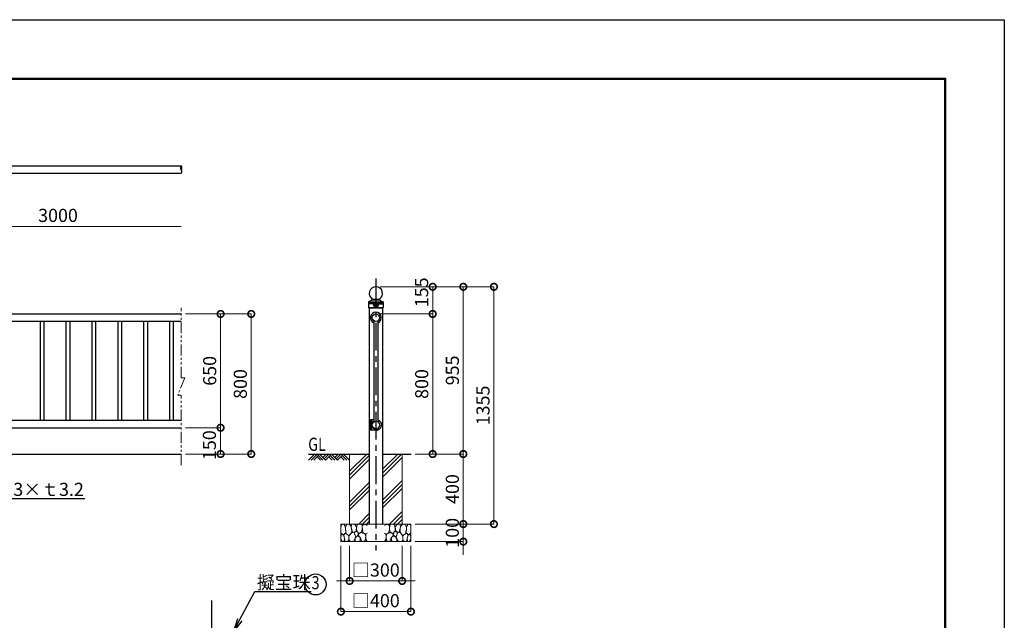
# Model space of a CAD drawing. Extents: x -29 to 10506, y -13 to 7412.
# Drawn here: x 4845 to 10471, y 3982 to 7412 of the extents above; entities that cross this region are included whole.
import ezdxf
from ezdxf import colors
from ezdxf.entities.mleader import LeaderData, LeaderLine
from ezdxf.enums import TextEntityAlignment as Align
from ezdxf.math import Vec2, Vec3

# ---------------------------------------------------------------- set-up
doc = ezdxf.new("R2010")
doc.units = 0
doc.header["$MEASUREMENT"] = 0
doc.header["$PDMODE"] = 1
doc.linetypes.add('CENTER', pattern=[50.8, 31.75, -6.35, 6.35, -6.35])
doc.linetypes.add('PHANTOM', pattern=[63.5, 31.75, -6.35, 6.35, -6.35, 6.35, -6.35])
doc.layers.get('0').update_dxf_attribs({"linetype": 'CONTINUOUS'})
doc.layers.get('DefPoints').update_dxf_attribs({"linetype": 'CONTINUOUS'})
for name, color, linetype, lineweight in [('FRAM3', 1, 'CONTINUOUS', 50), ('ハッチング', 8, 'CONTINUOUS', 5), ('寸法線', 3, 'CONTINUOUS', 18), ('想像線', 11, 'PHANTOM', 18), ('細線', 8, 'CONTINUOUS', 18)]:
    doc.layers.add(name, color=color, linetype=linetype, lineweight=lineweight)
for name, color, linetype in [('基準線', 6, 'CENTER'), ('外形線', 7, 'CONTINUOUS'), ('文字', 4, 'CONTINUOUS'), ('文字引出', 4, 'CONTINUOUS')]:
    doc.layers.add(name, color=color, linetype=linetype)
doc.styles.get("Standard").update_dxf_attribs({"font": 'TXT.SHX', "bigfont": 'bigfont.shx'})
doc.dimstyles.new('25ベース', dxfattribs={"dimscale": 25, "dimtxt": 3, "dimasz": 3, "dimexe": 0, "dimexo": 1, "dimgap": 1, "dimtad": 3, "dimdec": 1, "dimdsep": 46, "dimtxsty": 'Standard', "dimblk": 'DOTSMALL', "dimcen": 0, "dimclrd": 256, "dimclre": 256, "dimclrt": 7, "dimadec": 3, "dimazin": 2, "dimtfac": 1, "dimtdec": 1, "dimtix": 1, "dimtmove": 2, "dimatfit": 2, "dimldrblk": 'OPEN', "dimfxl": 0, "dimtolj": 1, "dimlwd": -1, "dimlwe": -1, "dimarcsym": 0})

# ---------------------------------------------------------------- blocks, each defined once
blk = doc.blocks.new('*X5')
at = {"color": 0}
for p, q in [((6078.2, 4354.6), (6176.6, 4453)), ((6266.4, 4343.9), (6375.4, 4453)), ((6266.4, 4366), (6353.3, 4453)), ((6078.2, 4332.5), (6190.1, 4444.4)), ((6078.2, 4310.4), (6190.1, 4422.3)), ((6266.4, 4321.8), (6378.2, 4433.7)), ((6078.2, 4177.9), (6190.1, 4289.7)), ((6266.4, 4189.2), (6378.2, 4301.1)), ((6266.4, 4167.1), (6378.2, 4279)), ((6078.2, 4155.8), (6190.1, 4267.6)), ((6078.2, 4133.7), (6190.1, 4245.5)), ((6266.4, 4145), (6378.2, 4256.9)), ((6130.1, 4053), (6190.1, 4112.9)), ((6306.9, 4053), (6378.2, 4124.3)), ((6152.2, 4053), (6190.1, 4090.8)), ((6174.3, 4053), (6190.1, 4068.7)), ((6329, 4053), (6378.2, 4102.2)), ((6351.1, 4053), (6378.2, 4080.1))]:
    blk.add_line(p, q, dxfattribs=at)
blk = doc.blocks.new('B0040021')
at = {"layer": 'ハッチング'}
for p, q in [((66.1, -41.1), (32.1, -75.2)), ((81.1, -41.1), (47.1, -75.2)), ((96.1, -41.1), (62.1, -75.2)), ((81.1, -56.1), (100.1, -75.2)), ((88.6, -48.6), (115.1, -75.2)), ((96.1, -41.1), (130.1, -75.2)), ((134.1, -41.1), (115.1, -60.2)), ((149.1, -41.1), (122.6, -67.7)), ((164.1, -41.1), (130.1, -75.2)), ((149.1, -56.1), (168.2, -75.2)), ((156.6, -48.6), (183.2, -75.2)), ((164.1, -41.1), (198.2, -75.2)), ((202.2, -41.1), (183.2, -60.2)), ((217.2, -41.1), (190.7, -67.7)), ((232.2, -41.1), (198.2, -75.2)), ((217.2, -56.1), (236.2, -75.2)), ((224.7, -48.6), (251.2, -75.2)), ((232.2, -41.1), (266.2, -75.2))]:
    blk.add_line(p, q, dxfattribs=at)
blk = doc.blocks.new('砕石')
at = {"layer": 'ハッチング'}
for points in [[(0.32, 2), (0.14, 1.95), (0.02, 1.86), (0.01, 1.45), (0.01, 1.01), (0.25, 0.79), (0.55, 0.99), (0.52, 1.49), (0.45, 1.79), (0.32, 2)], [(1.14, 1.77), (0.97, 1.95), (0.68, 1.99), (0.52, 1.61), (0.52, 1.47), (0.6, 0.9), (0.94, 0.7), (1.24, 1.06), (1.21, 1.55), (1.14, 1.77)], [(1.62, 1.91), (1.44, 1.99), (1.26, 1.98), (1.19, 1.67), (1.25, 1.36), (1.36, 1.04), (1.73, 1.19), (1.8, 1.67), (1.62, 1.91)], [(1.96, 0.99), (1.87, 1.15), (1.7, 1.16), (1.53, 0.99), (1.62, 0.72), (1.75, 0.52), (1.98, 0.72), (1.96, 0.99)], [(2.14, 1.98), (1.87, 1.92), (1.78, 1.53), (1.78, 1.48), (1.81, 1.18), (1.9, 1.13), (2.06, 0.87), (2.37, 1.13), (2.45, 1.41), (2.42, 1.92), (2.14, 1.98)], [(2.95, 1.89), (2.67, 1.99), (2.48, 1.85), (2.44, 1.69), (2.46, 1.4), (2.55, 1.01), (2.78, 0.84), (3, 0.95)], [(3, 1.83), (2.95, 1.89)], [(0.31, 0.72), (0.18, 0.82), (0.04, 0.75), (0, 0.34), (0.14, 0.01), (0.38, 0.05), (0.42, 0.39), (0.31, 0.72)], [(0.69, 0.83), (0.45, 0.92), (0.33, 0.72), (0.42, 0.37), (0.5, 0.01), (0.72, 0.01), (0.91, 0.18), (0.92, 0.66), (0.85, 0.75), (0.69, 0.83)], [(1.48, 1.08), (1.2, 1.01), (1.02, 0.76), (0.92, 0.53), (0.93, 0.14), (1.16, 0.01), (1.51, 0.07), (1.69, 0.54), (1.48, 1.08)], [(1.99, 0.64), (1.87, 0.61), (1.65, 0.43), (1.62, 0.03), (1.97, 0), (2.21, 0.08), (2.22, 0.47), (1.99, 0.64)], [(2.52, 0.98), (2.35, 1.09), (2.02, 0.83), (2.05, 0.61), (2.25, 0.44), (2.35, 0.07), (2.54, 0.01), (2.78, 0.12), (2.84, 0.6), (2.75, 0.87), (2.52, 0.98)], [(3, 0.94), (2.86, 0.83), (2.84, 0.61), (2.86, 0.24), (3, 0.02), (3, 0.02)]]:
    blk.add_lwpolyline(points, dxfattribs=at)
blk = doc.blocks.new('_DotSmall')
at = {"layer": 'FRAM3', "color": 0, "const_width": 0.5}
blk.add_lwpolyline([(-0.0625, 0, 1), (0.0625, 0, 1)], format="xyb", close=True, dxfattribs=at)
blk = doc.blocks.new('*D6')
at = {"layer": 'DefPoints', "color": 0}
for p in [(6730.2, 4431.2), (7030.2, 4431.2), (7030.2, 4206.2)]:
    blk.add_point(p, dxfattribs=at)
at = {"layer": '寸法線'}
for p, q in [((6730.2, 4406.2), (6730.2, 4206.2)), ((7030.2, 4406.2), (7030.2, 4206.2)), ((6730.2, 4206.2), (6655.2, 4206.2)), ((6730.2, 4206.2), (7030.2, 4206.2)), ((7030.2, 4206.2), (7105.2, 4206.2))]:
    blk.add_line(p, q, dxfattribs=at)
at = {"layer": '寸法線', "xscale": 75, "yscale": 75, "zscale": 75}
blk.add_blockref('_DotSmall', (6730.2, 4206.2), dxfattribs=at)
at = {"layer": '寸法線', "xscale": 75, "yscale": 75, "zscale": 75, "rotation": 180}
blk.add_blockref('_DotSmall', (7030.2, 4206.2), dxfattribs=at)
at = {"layer": '寸法線', "color": 7, "insert": (6880.2, 4268.7), "char_height": 75, "attachment_point": 5}
blk.add_mtext('\\A1;□300', dxfattribs=at)
blk = doc.blocks.new('_OPEN')
at = {"color": 0, "linetype": 'ByBlock'}
for p, q in [((-1, 0.167), (0, 0)), ((0, 0), (-1, -0.167)), ((0, 0), (-1, 0))]:
    blk.add_line(p, q, dxfattribs=at)
blk = doc.blocks.new('*D7')
at = {"layer": 'DefPoints', "color": 0}
for p in [(6680.2, 4431.2), (7080.2, 4431.2), (7080.2, 4031.2)]:
    blk.add_point(p, dxfattribs=at)
at = {"layer": '寸法線'}
for p, q in [((6680.2, 4406.2), (6680.2, 4031.2)), ((7080.2, 4406.2), (7080.2, 4031.2)), ((6680.2, 4031.2), (7080.2, 4031.2))]:
    blk.add_line(p, q, dxfattribs=at)
at = {"layer": '寸法線', "xscale": 75, "yscale": 75, "zscale": 75, "rotation": 180}
blk.add_blockref('_DotSmall', (6680.2, 4031.2), dxfattribs=at)
at = {"layer": '寸法線', "xscale": 75, "yscale": 75, "zscale": 75}
blk.add_blockref('_DotSmall', (7080.2, 4031.2), dxfattribs=at)
at = {"layer": '寸法線', "color": 7, "insert": (6880.2, 4093.7), "char_height": 75, "attachment_point": 5}
blk.add_mtext('\\A1;□400', dxfattribs=at)
blk = doc.blocks.new('*D10')
at = {"layer": 'DefPoints', "color": 0}
for p in [(5767.8, 6231.4), (4359.8, 5917.7), (5767.8, 5766.1)]:
    blk.add_point(p, dxfattribs=at)
at = {"layer": '寸法線'}
for p, q in [((4359.8, 5942.7), (4359.8, 6231.4)), ((4359.8, 6231.4), (5767.8, 6231.4))]:
    blk.add_line(p, q, dxfattribs=at)
at = {"layer": '寸法線', "xscale": 75, "yscale": 75, "zscale": 75, "rotation": 180}
blk.add_blockref('_DotSmall', (4359.8, 6231.4), dxfattribs=at)
at = {"layer": '寸法線', "color": 7, "insert": (5063.8, 6293.9), "char_height": 75, "attachment_point": 5}
blk.add_mtext('\\A1;3000', dxfattribs=at)
blk = doc.blocks.new('_None')
blk = doc.blocks.new('*D14')
at = {"layer": 'DefPoints', "color": 0}
for p in [(5767.8, 5731.2), (6167.8, 5731.2), (5767.8, 4931.2)]:
    blk.add_point(p, dxfattribs=at)
at = {"layer": '寸法線'}
for p, q in [((5792.8, 5731.2), (6167.8, 5731.2)), ((6167.8, 4931.2), (6167.8, 5731.2)), ((5792.8, 4931.2), (6167.8, 4931.2))]:
    blk.add_line(p, q, dxfattribs=at)
at = {"layer": '寸法線', "xscale": 75, "yscale": 75, "zscale": 75}
for p, rotation in [((6167.8, 5731.2), 90), ((6167.8, 4931.2), 270)]:
    blk.add_blockref('_DotSmall', p, dxfattribs=dict(at, rotation=rotation))
at = {"layer": '寸法線', "color": 7, "insert": (6105.3, 5331.2), "char_height": 75, "attachment_point": 5, "rotation": 90}
blk.add_mtext('\\A1;800', dxfattribs=at)
blk = doc.blocks.new('*D15')
at = {"layer": 'DefPoints', "color": 0}
for p in [(5767.8, 5731.2), (5992.8, 5731.2), (5767.8, 5081.2)]:
    blk.add_point(p, dxfattribs=at)
at = {"layer": '寸法線'}
for p, q in [((5792.8, 5731.2), (5992.8, 5731.2)), ((5992.8, 5081.2), (5992.8, 5731.2)), ((5792.8, 5081.2), (5992.8, 5081.2))]:
    blk.add_line(p, q, dxfattribs=at)
at = {"layer": '寸法線', "xscale": 75, "yscale": 75, "zscale": 75}
for p, rotation in [((5992.8, 5731.2), 90), ((5992.8, 5081.2), 270)]:
    blk.add_blockref('_DotSmall', p, dxfattribs=dict(at, rotation=rotation))
at = {"layer": '寸法線', "color": 7, "insert": (5930.3, 5406.2), "char_height": 75, "attachment_point": 5, "rotation": 90}
blk.add_mtext('\\A1;650', dxfattribs=at)
blk = doc.blocks.new('*D16')
at = {"layer": 'DefPoints', "color": 0}
for p in [(5767.8, 5081.2), (5992.8, 5081.2), (5767.8, 4931.2)]:
    blk.add_point(p, dxfattribs=at)
at = {"layer": '寸法線'}
for p, q in [((5792.8, 5081.2), (5992.8, 5081.2)), ((5992.8, 4931.2), (5992.8, 5081.2)), ((5792.8, 4931.2), (5992.8, 4931.2))]:
    blk.add_line(p, q, dxfattribs=at)
at = {"layer": '寸法線', "xscale": 75, "yscale": 75, "zscale": 75}
for p, rotation in [((5992.8, 5081.2), 90), ((5992.8, 4931.2), 270)]:
    blk.add_blockref('_DotSmall', p, dxfattribs=dict(at, rotation=rotation))
at = {"layer": '寸法線', "color": 7, "insert": (5928.8, 4981.9), "char_height": 75, "attachment_point": 5, "rotation": 90}
blk.add_mtext('\\A1;150', dxfattribs=at)
blk = doc.blocks.new('*D17')
at = {"layer": 'DefPoints', "color": 0}
for p in [(6880.2, 5731.2), (7204.6, 5731.2), (7082.2, 4931.2)]:
    blk.add_point(p, dxfattribs=at)
at = {"layer": '寸法線'}
for p, q in [((6905.2, 5731.2), (7204.6, 5731.2)), ((7204.6, 4931.2), (7204.6, 5731.2)), ((7107.2, 4931.2), (7204.6, 4931.2))]:
    blk.add_line(p, q, dxfattribs=at)
at = {"layer": '寸法線', "xscale": 75, "yscale": 75, "zscale": 75}
for p, rotation in [((7204.6, 5731.2), 90), ((7204.6, 4931.2), 270)]:
    blk.add_blockref('_DotSmall', p, dxfattribs=dict(at, rotation=rotation))
at = {"layer": '寸法線', "color": 7, "insert": (7142.1, 5331.2), "char_height": 75, "attachment_point": 5, "rotation": 90}
blk.add_mtext('\\A1;800', dxfattribs=at)
blk = doc.blocks.new('*D18')
at = {"layer": 'DefPoints', "color": 0}
for p in [(6880.2, 5886.2), (6880.2, 5731.2), (7204.6, 5731.2)]:
    blk.add_point(p, dxfattribs=at)
at = {"layer": '寸法線'}
for p, q in [((6905.2, 5886.2), (7204.6, 5886.2)), ((7204.6, 5886.2), (7204.6, 5731.2)), ((6905.2, 5731.2), (7204.6, 5731.2))]:
    blk.add_line(p, q, dxfattribs=at)
at = {"layer": '寸法線', "xscale": 75, "yscale": 75, "zscale": 75}
for p, rotation in [((7204.6, 5886.2), 90), ((7204.6, 5731.2), 270)]:
    blk.add_blockref('_DotSmall', p, dxfattribs=dict(at, rotation=rotation))
at = {"layer": '寸法線', "color": 7, "insert": (7141.6, 5854.5), "char_height": 75, "attachment_point": 5, "rotation": 90}
blk.add_mtext('\\A1;155', dxfattribs=at)
blk = doc.blocks.new('*D19')
at = {"layer": 'DefPoints', "color": 0}
for p in [(6905.2, 5886.2), (7379.6, 5886.2), (7082.2, 4931.2)]:
    blk.add_point(p, dxfattribs=at)
at = {"layer": '寸法線'}
for p, q in [((6930.2, 5886.2), (7379.6, 5886.2)), ((7379.6, 4931.2), (7379.6, 5886.2)), ((7107.2, 4931.2), (7379.6, 4931.2))]:
    blk.add_line(p, q, dxfattribs=at)
at = {"layer": '寸法線', "xscale": 75, "yscale": 75, "zscale": 75}
for p, rotation in [((7379.6, 5886.2), 90), ((7379.6, 4931.2), 270)]:
    blk.add_blockref('_DotSmall', p, dxfattribs=dict(at, rotation=rotation))
at = {"layer": '寸法線', "color": 7, "insert": (7317.1, 5408.7), "char_height": 75, "attachment_point": 5, "rotation": 90}
blk.add_mtext('\\A1;955', dxfattribs=at)
blk = doc.blocks.new('*D20')
at = {"layer": 'DefPoints', "color": 0}
for p in [(7080.2, 4931.2), (7379.6, 4931.2), (7080.2, 4531.2)]:
    blk.add_point(p, dxfattribs=at)
at = {"layer": '寸法線'}
for p, q in [((7105.2, 4931.2), (7379.6, 4931.2)), ((7379.6, 4531.2), (7379.6, 4931.2)), ((7105.2, 4531.2), (7379.6, 4531.2))]:
    blk.add_line(p, q, dxfattribs=at)
at = {"layer": '寸法線', "xscale": 75, "yscale": 75, "zscale": 75}
for p, rotation in [((7379.6, 4931.2), 90), ((7379.6, 4531.2), 270)]:
    blk.add_blockref('_DotSmall', p, dxfattribs=dict(at, rotation=rotation))
at = {"layer": '寸法線', "color": 7, "insert": (7317.1, 4731.2), "char_height": 75, "attachment_point": 5, "rotation": 90}
blk.add_mtext('\\A1;400', dxfattribs=at)
blk = doc.blocks.new('*D21')
at = {"layer": 'DefPoints', "color": 0}
for p in [(7080.2, 4531.2), (7379.6, 4531.2), (7080.2, 4431.2)]:
    blk.add_point(p, dxfattribs=at)
at = {"layer": '寸法線'}
for p, q in [((7379.6, 4531.2), (7379.6, 4606.2)), ((7105.2, 4531.2), (7379.6, 4531.2)), ((7379.6, 4431.2), (7379.6, 4531.2)), ((7105.2, 4431.2), (7379.6, 4431.2)), ((7379.6, 4431.2), (7379.6, 4356.2))]:
    blk.add_line(p, q, dxfattribs=at)
at = {"layer": '寸法線', "xscale": 75, "yscale": 75, "zscale": 75}
for p, rotation in [((7379.6, 4531.2), 270), ((7379.6, 4431.2), 90)]:
    blk.add_blockref('_DotSmall', p, dxfattribs=dict(at, rotation=rotation))
at = {"layer": '寸法線', "color": 7, "insert": (7317.1, 4481.2), "char_height": 75, "attachment_point": 5, "rotation": 90}
blk.add_mtext('\\A1;100', dxfattribs=at)
blk = doc.blocks.new('*D22')
at = {"layer": 'DefPoints', "color": 0}
for p in [(6905.2, 5886.2), (7554.6, 5886.2), (7080.2, 4531.2)]:
    blk.add_point(p, dxfattribs=at)
at = {"layer": '寸法線'}
for p, q in [((6930.2, 5886.2), (7554.6, 5886.2)), ((7554.6, 4531.2), (7554.6, 5886.2)), ((7105.2, 4531.2), (7554.6, 4531.2))]:
    blk.add_line(p, q, dxfattribs=at)
at = {"layer": '寸法線', "xscale": 75, "yscale": 75, "zscale": 75}
for p, rotation in [((7554.6, 5886.2), 90), ((7554.6, 4531.2), 270)]:
    blk.add_blockref('_DotSmall', p, dxfattribs=dict(at, rotation=rotation))
at = {"layer": '寸法線', "color": 7, "insert": (7492.1, 5208.7), "char_height": 75, "attachment_point": 5, "rotation": 90}
blk.add_mtext('\\A1;1355', dxfattribs=at)

msp = doc.modelspace()

# ---------------------------------------------------------------- linework, layer by layer
at = {"layer": 'DefPoints'}
msp.add_lwpolyline([(-29, 7411.5), (10471, 7411.5), (10471, -13.5), (-29, -13.5)], close=True, dxfattribs=at)
at = {"layer": 'FRAM3', "color": 1, "linetype": 'Continuous'}
msp.add_lwpolyline([(696, 324), (696, 7074), (10133.5, 7074), (10133.5, 324)], close=True, dxfattribs=at)
at = {"layer": '基準線', "ltscale": 5}
for p, q in [((6880.16, 5934.26), (6880.16, 4381.17)), ((5940.09, 4094.36), (5940.09, 1098.4))]:
    msp.add_line(p, q, dxfattribs=at)
at = {"layer": '外形線'}
for p, q in [((4407.94, 6576.98), (5767.76, 6576.98)), ((4407.94, 6534.28), (5767.76, 6534.28)), ((6838.66, 5799.67), (6921.66, 5799.67)), ((6838.66, 5799.67), (6838.66, 5793.17)), ((6840.16, 5801.17), (6920.16, 5801.17)), ((6859.16, 5812.17), (6842.16, 5801.17)), ((6859.66, 5816.17), (6859.16, 5812.17)), ((6859.16, 5812.17), (6901.16, 5812.17)), ((6859.66, 5816.17), (6900.66, 5816.17)), ((6900.66, 5816.17), (6901.16, 5812.17)), ((6901.16, 5812.17), (6918.16, 5801.17)), ((6921.66, 5799.67), (6921.66, 5793.17)), ((6862.66, 5793.17), (6838.66, 5793.17)), ((6862.66, 5789.17), (6838.66, 5789.17)), ((6838.66, 5789.17), (6838.66, 5767.67)), ((6838.66, 5767.67), (6921.66, 5767.67)), ((6840.16, 5766.17), (6920.16, 5766.17)), ((6842.01, 5766.17), (6842.01, 4531.17)), ((6897.66, 5793.17), (6921.66, 5793.17)), ((6897.66, 5789.17), (6921.66, 5789.17)), ((6918.31, 5766.17), (6918.31, 4531.17)), ((6921.66, 5789.17), (6921.66, 5767.67)), ((4407.94, 5731.17), (5767.76, 5731.17)), ((5767.76, 5688.47), (4407.94, 5688.47)), ((4960.94, 5688.47), (4960.94, 5123.87)), ((4982.64, 5688.47), (4982.64, 5123.87)), ((5108.94, 5688.47), (5108.94, 5123.87)), ((5130.64, 5688.47), (5130.64, 5123.87)), ((5256.94, 5688.47), (5256.94, 5123.87)), ((5278.64, 5688.47), (5278.64, 5123.87)), ((5404.94, 5688.47), (5404.94, 5123.87)), ((5426.64, 5688.47), (5426.64, 5123.87)), ((5552.94, 5688.47), (5552.94, 5123.87)), ((5574.64, 5688.47), (5574.64, 5123.87)), ((5700.94, 5688.47), (5700.94, 5123.87)), ((5722.64, 5688.47), (5722.64, 5123.87)), ((6869.31, 5691.44), (6869.31, 5115.49)), ((6891.01, 5691.44), (6891.01, 5115.49)), ((4402.5, 5123.87), (5767.76, 5123.87)), ((6852.22, 5126.75), (6852.21, 5126.75)), ((6852.22, 5126.75), (6852.21, 5126.75)), ((6891.01, 5125.56), (6891.1, 5125.53)), ((6891.1, 5125.53), (6893.68, 5124.52)), ((6893.68, 5124.52), (6896.16, 5123.3)), ((6896.16, 5123.3), (6898.51, 5121.88)), ((6898.51, 5121.88), (6900.73, 5120.27)), ((6900.73, 5120.27), (6902.79, 5118.49)), ((4402.5, 5081.17), (5767.76, 5081.17)), ((6847.63, 5097.1), (6847.63, 5119.6)), ((6847.63, 5097.1), (6847.63, 5074.6)), ((6848.49, 5119.6), (6848.49, 5097.1)), ((6848.49, 5074.6), (6848.49, 5097.1)), ((6848.7, 5119.6), (6848.7, 5097.1)), ((6848.7, 5074.6), (6848.7, 5097.1)), ((6852.22, 5067.45), (6852.21, 5067.45)), ((6855.65, 5119.6), (6855.65, 5097.1)), ((6855.65, 5074.6), (6855.65, 5097.1)), ((6855.95, 5119.6), (6855.95, 5097.1)), ((6855.95, 5074.6), (6855.95, 5097.1)), ((6856.95, 5119.6), (6856.95, 5097.1)), ((6856.95, 5074.6), (6856.95, 5097.1)), ((6880.16, 5066.85), (6882.95, 5066.97)), ((6882.95, 5066.97), (6885.72, 5067.31)), ((6885.72, 5067.31), (6888.44, 5067.88)), ((6888.44, 5067.88), (6891.1, 5068.68)), ((6891.1, 5068.68), (6893.68, 5069.69)), ((6893.68, 5069.69), (6896.16, 5070.9)), ((6896.16, 5070.9), (6898.51, 5072.32)), ((6898.51, 5072.32), (6900.73, 5073.93)), ((6900.73, 5073.93), (6902.79, 5075.71)), ((6902.79, 5118.49), (6904.67, 5116.55)), ((6902.79, 5075.71), (6904.67, 5077.66)), ((6904.67, 5116.55), (6906.37, 5114.45)), ((6904.67, 5077.66), (6906.37, 5079.75)), ((6906.37, 5114.45), (6907.87, 5112.23)), ((6906.37, 5079.75), (6907.87, 5081.98)), ((6907.87, 5112.23), (6909.16, 5109.89)), ((6907.87, 5081.98), (6909.16, 5084.32)), ((6909.16, 5109.89), (6910.23, 5107.45)), ((6909.16, 5084.32), (6910.23, 5086.76)), ((6910.23, 5107.45), (6911.07, 5104.93)), ((6910.23, 5086.76), (6911.07, 5089.27)), ((6911.07, 5104.93), (6911.67, 5102.35)), ((6911.07, 5089.27), (6911.67, 5091.85)), ((6911.67, 5102.35), (6912.04, 5099.74)), ((6911.67, 5091.85), (6912.04, 5094.47)), ((6912.04, 5099.74), (6912.16, 5097.1)), ((6912.04, 5099.74), (6912.16, 5097.1)), ((6912.04, 5094.47), (6912.16, 5097.1)), ((6912.04, 5094.47), (6912.16, 5097.1)), ((1159.79, 4931.17), (5767.76, 4931.17)), ((6494.33, 4931.17), (6842.01, 4931.17)), ((6918.31, 4931.17), (7082.23, 4931.17))]:
    msp.add_line(p, q, dxfattribs=at)
msp.add_lwpolyline([(6864.91, 5785.17, 0.1116768), (6866.04, 5780.2, 0.1030107), (6869.38, 5775.8, 0.0927342), (6874.23, 5772.96, 0.08658), (6880.16, 5771.92, 0.08658), (6886.09, 5772.96, 0.0927342), (6890.94, 5775.8, 0.1030107), (6894.28, 5780.2, 0.1116768), (6895.41, 5785.17, 0.1116768), (6894.28, 5790.15, 0.1030107), (6890.94, 5794.54, 0.0927342), (6886.09, 5797.39, 0.08658), (6880.16, 5798.42, 0.08658), (6874.23, 5797.39, 0.0927342), (6869.38, 5794.54, 0.1030107), (6866.04, 5790.15, 0.1116768)], format="xyb", close=True, dxfattribs=at)
for centre, radius in [((6880.16, 5785.17), 13.25), ((6880.16, 5785.17), 12.5), ((6874.16, 5785.17), 1.5), ((6877.16, 5790.37), 1.5), ((6877.16, 5779.98), 1.5), ((6880.16, 5785.17), 1.7), ((6883.16, 5790.37), 1.5), ((6883.16, 5779.98), 1.5), ((6886.16, 5785.17), 1.5), ((6880.16, 5709.82), 21.35), ((6880.16, 5097.1), 21.35)]:
    msp.add_circle(centre, radius, dxfattribs=at)
for centre, radius, start, end in [((5778.3, 6566.3), 15, 134.62932, 225.37068), ((5757.22, 6566.3), 15, 314.62932, 45.37068), ((5757.22, 6544.95), 15, 314.62932, 45.37068), ((6880.16, 5848.17), 38, 302.6369, 237.3631), ((6840.16, 5799.67), 1.5, 90, 180), ((6920.16, 5799.67), 1.5, 0, 90), ((6838.08, 5791.17), 2.08, 286.2602, 73.7398), ((6840.16, 5767.67), 1.5, 180, 270), ((6880.16, 5709.82), 31.35, 290.2485, 249.7515), ((6862.08, 5791.17), 2.08, 286.2602, 73.7398), ((6898.24, 5791.17), 2.08, 106.2602, 253.7398), ((6922.24, 5791.17), 2.08, 106.2602, 253.7398), ((6920.16, 5767.67), 1.5, 270, 0), ((6944.48, 5100.13), 100.08, 167.04576, 181.73215), ((6852.21, 5121.35), 5.4, 89.87213, 167.04576), ((6852.29, 5119.6), 4.66, 0, 180), ((6852.22, 5119.6), 3.73, 0, 180), ((6944.48, 5094.08), 100.08, 178.26785, 192.95424), ((6852.21, 5072.85), 5.4, 192.95424, 270.12787), ((6852.29, 5074.6), 4.66, 180, 0), ((6852.22, 5074.6), 3.73, 180, 0), ((6880.16, 5097.1), 22.9, 118.28119, 61.71882)]:
    msp.add_arc(centre, radius, start, end, dxfattribs=at)
at = {"layer": '外形線', "extrusion": (0, 0, -1)}
for centre, major_axis, ratio, start_param, end_param in [((6852.22, 5119.6), (3.51, 0), 0.9960159, -3.1415927, -1.5707963), ((6852.06, 5119.6), (0, 1.5), 0.9166667, 3.1415927, 6.2831853), ((6852.06, 5119.6), (1.6, 0), 0.9375, -1.5707963, 1.5707963), ((6852.22, 5119.6), (0, 3.5), 0.9789711, 0, 1.5707963), ((6852.06, 5114.6), (0, 1.5), 0.9166667, 3.1415927, 6.2831853), ((6852.06, 5109.6), (0, 1.5), 0.9166667, 3.1415927, 6.2831853), ((6852.06, 5104.6), (0, 1.5), 0.9166667, 3.1415927, 6.2831853), ((6852.06, 5099.6), (0, 1.5), 0.9166667, 3.1415927, 6.2831853), ((6852.06, 5114.6), (1.6, 0), 0.9375, -1.5707963, 1.5707963), ((6852.06, 5109.6), (1.6, 0), 0.9375, -1.5707963, 1.5707963), ((6852.06, 5104.6), (1.6, 0), 0.9375, -1.5707963, 1.5707963), ((6852.06, 5099.6), (1.6, 0), 0.9375, -1.5707963, 1.5707963)]:
    msp.add_ellipse(centre, major_axis=major_axis, ratio=ratio, start_param=start_param, end_param=end_param, dxfattribs=at)
at = {"layer": '外形線'}
for centre, major_axis, ratio, start_param, end_param in [((6852.22, 5074.6), (-3.51, 0), 0.9960159, 0, 1.5707963), ((6852.06, 5094.6), (0, -1.5), 0.9166667, 3.1415927, 6.2831853), ((6852.06, 5089.6), (0, -1.5), 0.9166667, 3.1415927, 6.2831853), ((6852.06, 5084.6), (0, -1.5), 0.9166667, 3.1415927, 6.2831853), ((6852.06, 5079.6), (0, -1.5), 0.9166667, 3.1415927, 6.2831853), ((6852.06, 5074.6), (0, -1.5), 0.9166667, 3.1415927, 6.2831853), ((6852.06, 5094.6), (1.6, 0), 0.9375, -1.5707963, 1.5707963), ((6852.06, 5089.6), (1.6, 0), 0.9375, -1.5707963, 1.5707963), ((6852.06, 5084.6), (1.6, 0), 0.9375, -1.5707963, 1.5707963), ((6852.06, 5079.6), (1.6, 0), 0.9375, -1.5707963, 1.5707963), ((6852.06, 5074.6), (1.6, 0), 0.9375, -1.5707963, 1.5707963), ((6852.22, 5074.6), (0, 3.5), 0.9789711, 3.1415927, 4.712389)]:
    msp.add_ellipse(centre, major_axis=major_axis, ratio=ratio, start_param=start_param, end_param=end_param, dxfattribs=at)
msp.add_open_spline([(6869.31, 5127.04), (6867.2, 5126.99), (6861.5, 5126.86), (6855.81, 5126.79), (6852.22, 5126.75)], degree=3, knots=[10.8539591, 10.8539591, 10.8539591, 10.8539591, 17.1881493, 27.9476805, 27.9476805, 27.9476805, 27.9476805], dxfattribs=at)
msp.add_spline([(6880.16, 5066.85), (6862.98, 5067.3), (6852.22, 5067.45)], degree=3, dxfattribs=at)
at = {"layer": '想像線', "ltscale": 2}
for p, q in [((5767.76, 5366.62), (5767.76, 5766.08)), ((5787.76, 5366.62), (5747.76, 5266.62)), ((5767.76, 5366.62), (5787.76, 5366.62)), ((5767.76, 5266.62), (5747.76, 5266.62)), ((5767.76, 4867.16), (5767.76, 5266.62))]:
    msp.add_line(p, q, dxfattribs=at)
at = {"layer": '文字'}
msp.add_circle((6535.4, 4186.79), 60, dxfattribs=at)
at = {"layer": '細線'}
for p, q in [((6730.16, 4531.17), (6730.16, 4931.17)), ((7030.16, 4531.17), (7030.16, 4931.17)), ((6730.16, 4531.17), (7030.16, 4531.17))]:
    msp.add_line(p, q, dxfattribs=at)
msp.add_lwpolyline([(6680.16, 4531.17), (7080.16, 4531.17), (7080.16, 4431.17), (6680.16, 4431.17)], close=True, dxfattribs=at)

# ---------------------------------------------------------------- block references
at = {"layer": 'ハッチング'}
for name, p in [('B0040021', (6462.67, 4971.64)), ('*X5', (651.95, 478.18))]:
    msp.add_blockref(name, p, dxfattribs=at)
at = {"layer": 'ハッチング', "yscale": 50, "zscale": 50}
for p, xscale in [((6680.16, 4431.17), 50), ((7080.16, 4431.17), -50)]:
    msp.add_blockref('砕石', p, dxfattribs=dict(at, xscale=xscale))

# ---------------------------------------------------------------- texts
at = {"layer": '文字', "width": 0.8}
msp.add_text('GL', height=75, dxfattribs=at).set_placement((6493.36, 4949.43))
msp.add_text('3', height=75, dxfattribs=at).set_placement((6535.4, 4186.79), align=Align.MIDDLE)

# ---------------------------------------------------------------- dimensions: what is measured, and where the dimension line sits
at = {"layer": '寸法線'}
dim = msp.add_linear_dim(base=(5767.76, 6231.41), p1=(4359.79, 5917.66), p2=(5767.76, 5766.08), text='3000', dimstyle='25ベース', override={"dimblk1": 'DotSmall', "dimblk2": 'None', "dimsah": 1, "dimse2": 1}, dxfattribs=at)
dim.commit()
dim.dimension.update_dxf_attribs({"geometry": '*D10', "text_midpoint": (5063.77, 6293.91)})
for base, p1, p2, picture, middle in [((7204.57, 5731.17), (6880.16, 5886.17), (6880.16, 5731.17), '*D18', (7141.56, 5854.51)), ((5992.76, 5081.17), (5767.76, 4931.17), (5767.76, 5081.17), '*D16', (5928.8, 4981.87))]:
    dim = msp.add_linear_dim(base=base, p1=p1, p2=p2, angle=90, dimstyle='25ベース', dxfattribs=at)
    dim.commit()
    dim.dimension.update_dxf_attribs({"geometry": picture, "text_midpoint": middle, "dimtype": 160})
for base, p1, p2, picture, middle in [((7379.57, 5886.17), (7082.23, 4931.17), (6905.16, 5886.17), '*D19', (7317.07, 5408.67)), ((7554.57, 5886.17), (7080.16, 4531.17), (6905.16, 5886.17), '*D22', (7492.07, 5208.67)), ((6167.76, 5731.17), (5767.76, 4931.17), (5767.76, 5731.17), '*D14', (6105.26, 5331.17)), ((5992.76, 5731.17), (5767.76, 5081.17), (5767.76, 5731.17), '*D15', (5930.26, 5406.17)), ((7204.57, 5731.17), (7082.23, 4931.17), (6880.16, 5731.17), '*D17', (7142.07, 5331.17)), ((7379.57, 4931.17), (7080.16, 4531.17), (7080.16, 4931.17), '*D20', (7317.07, 4731.17)), ((7379.57, 4531.17), (7080.16, 4431.17), (7080.16, 4531.17), '*D21', (7317.07, 4481.17))]:
    dim = msp.add_linear_dim(base=base, p1=p1, p2=p2, angle=90, dimstyle='25ベース', dxfattribs=at)
    dim.commit()
    dim.dimension.update_dxf_attribs({"geometry": picture, "text_midpoint": middle})
for base, p1, p2, picture, middle in [((7030.16, 4206.17), (6730.16, 4431.17), (7030.16, 4431.17), '*D6', (6880.16, 4268.67)), ((7080.16, 4031.17), (6680.16, 4431.17), (7080.16, 4431.17), '*D7', (6880.16, 4093.67))]:
    dim = msp.add_linear_dim(base=base, p1=p1, p2=p2, text='□<>', dimstyle='25ベース', dxfattribs=at)
    dim.commit()
    dim.dimension.update_dxf_attribs({"geometry": picture, "text_midpoint": middle})

# ---------------------------------------------------------------- leaders
at = {"layer": '文字引出'}
ml = msp.add_multileader_mtext('Standard', dxfattribs=at)
ml.set_content('Φ76.3×ｔ3.2', color=7)
ml.set_leader_properties(color=256, linetype='ByLayer', lineweight=-1)
ml.set_arrow_properties(name='OPEN')
ml.build(insert=Vec2(0, 0))
ml.multileader.update_dxf_attribs({"text_left_attachment_type": 6, "text_right_attachment_type": 6, "dogleg_length": 0.36, "arrow_head_size": 75, "scale": 25})
ctx = ml.context
ctx.base_point, ctx.scale, ctx.char_height, ctx.arrow_head_size, ctx.landing_gap_size, ctx.plane_origin = Vec3(4581.73, 4676.87), 25, 75, 75, 2.25, Vec3(4397.94, 5001.74)
ctx.left_attachment, ctx.right_attachment = 6, 6
notes = []
notes.append((ctx, [(0, (1, 1, 0), (4572.73, 4676.87), (1, 0), 9, [(0, [(4397.94, 5001.74)], 0, [])])]))
ctx.mtext.insert, ctx.mtext.flow_direction = Vec3(4583.98, 4766.87), 5
ml = msp.add_multileader_mtext('Standard', dxfattribs=at)
ml.set_content('擬宝珠', color=7)
ml.set_leader_properties(color=256, linetype='ByLayer', lineweight=-1)
ml.set_arrow_properties(name='OPEN')
ml.build(insert=Vec2(0, 0))
ml.multileader.update_dxf_attribs({"text_left_attachment_type": 6, "text_right_attachment_type": 6, "dogleg_length": 0.36, "arrow_head_size": 75, "scale": 25})
ctx = ml.context
ctx.base_point, ctx.scale, ctx.char_height, ctx.arrow_head_size, ctx.landing_gap_size, ctx.plane_origin = Vec3(6197.36, 4145.51), 25, 75, 75, 2.25, Vec3(6059.53, 3907.62)
ctx.left_attachment, ctx.right_attachment = 6, 6
notes.append((ctx, [(0, (1, 1, 0), (6188.36, 4145.51), (1, 0), 9, [(0, [(6067.63, 3919.2)], 0, [])])]))
ctx.mtext.insert, ctx.mtext.flow_direction = Vec3(6199.61, 4235.51), 5
for ctx, leaders in notes:
    for number, flags, end, landing, length, lines in leaders:
        leader = LeaderData()
        leader.index, (leader.has_last_leader_line, leader.has_dogleg_vector, leader.attachment_direction) = number, flags
        leader.last_leader_point, leader.dogleg_vector, leader.dogleg_length = Vec3(end), Vec3(landing), length
        for number, points, colour, breaks in lines:
            line = LeaderLine()
            line.index, line.vertices, line.color, line.breaks = number, Vec3.list(points), colors.encode_raw_color(colour), breaks
            leader.lines.append(line)
        ctx.leaders.append(leader)

doc.saveas('drawing.dxf')
